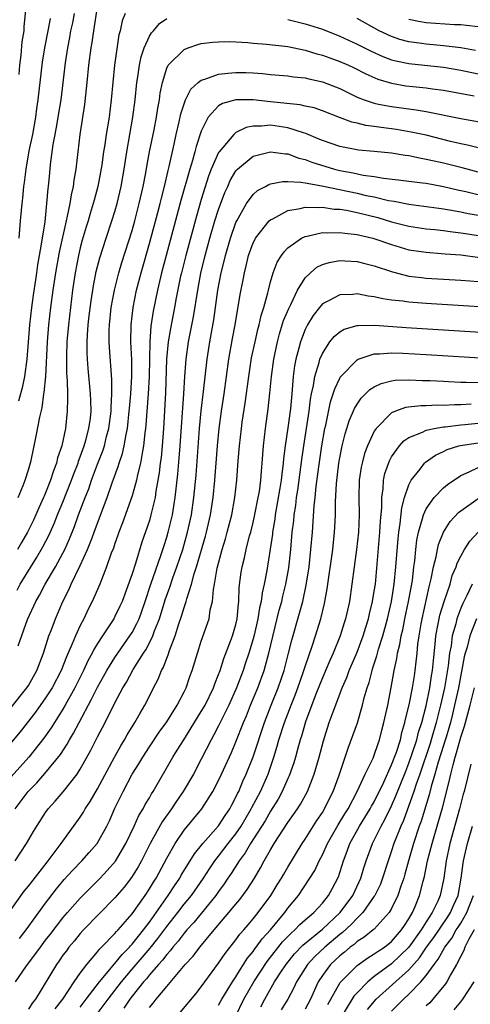
# Model space of a CAD drawing. Units: inches. Extents: x 2652000 to 2655000, y 1560000 to 1561272.
# Drawn here: x 2652892 to 2652944, y 1560844 to 1560958 of the extents above; entities that cross this region are included whole.
import ezdxf

# ---------------------------------------------------------------- set-up
doc = ezdxf.new("R2010")
doc.units = ezdxf.units.IN
doc.header["$MEASUREMENT"] = 0
doc.layers.add('LD26521560_2ft', color=134, linetype='Continuous')

msp = doc.modelspace()

# ---------------------------------------------------------------- linework, layer by layer
at = {"layer": 'LD26521560_2ft'}
for points, elevation in [([(2652891.94, 1560951.94), (2652892.02, 1560953), (2652892.16, 1560954.16), (2652892.28, 1560955.72), (2652892.5, 1560957), (2652892.5, 1560957.5), (2652892.69, 1560959), (2652892.62, 1560960.62), (2652892.58, 1560961), (2652892.34, 1560962.34), (2652892.25, 1560963), (2652892.17, 1560963.83), (2652892, 1560965), (2652891.92, 1560967)], 8378), ([(2652891.84, 1560903), (2652892.42, 1560904.42), (2652892.63, 1560905), (2652893, 1560906.21), (2652893.31, 1560907.31), (2652893.91, 1560910.09), (2652894.31, 1560912.31), (2652894.6, 1560913.4), (2652894.81, 1560915), (2652894.84, 1560915.16), (2652895.01, 1560916.99), (2652895.22, 1560921), (2652895.38, 1560923), (2652895.61, 1560925), (2652895.88, 1560927), (2652896.18, 1560929), (2652896.61, 1560931.39), (2652897.4, 1560935), (2652897.54, 1560935.54), (2652897.83, 1560937), (2652897.98, 1560938.02), (2652898.22, 1560939), (2652898.3, 1560939.7), (2652898.54, 1560941), (2652899, 1560945), (2652899.53, 1560948.47), (2652899.74, 1560950.26), (2652899.8, 1560951), (2652900.01, 1560953), (2652900.27, 1560955), (2652900.38, 1560955.62), (2652900.57, 1560957), (2652901, 1560959.77)], 8372), ([(2652891.69, 1560892.31), (2652892.06, 1560893), (2652893.96, 1560896.04), (2652894.69, 1560897.31), (2652895.37, 1560898.63), (2652896, 1560900), (2652896.39, 1560901), (2652897, 1560902.48), (2652898, 1560905), (2652898.26, 1560905.74), (2652898.75, 1560907), (2652898.8, 1560907.2), (2652899, 1560907.71), (2652899.46, 1560909), (2652899.65, 1560909.65), (2652900.01, 1560911), (2652900.17, 1560912.17), (2652900.25, 1560913), (2652900.23, 1560914.23), (2652900.2, 1560915), (2652899.92, 1560917.92), (2652899.84, 1560919), (2652899.8, 1560919.8), (2652899.81, 1560921), (2652899.84, 1560921.84), (2652899.93, 1560923), (2652900.04, 1560924.04), (2652900.26, 1560925.75), (2652900.52, 1560927.48), (2652900.85, 1560929.15), (2652901.26, 1560930.74), (2652901.99, 1560933), (2652902.65, 1560935), (2652903, 1560936.1), (2652903.26, 1560937), (2652903.73, 1560939), (2652904.07, 1560941), (2652904.38, 1560943), (2652905.09, 1560947), (2652905.36, 1560949), (2652905.56, 1560951), (2652905.67, 1560951.67), (2652905.86, 1560953), (2652906.04, 1560953.96), (2652906.39, 1560955), (2652907, 1560956.36), (2652907.23, 1560956.77), (2652907.47, 1560957), (2652908.17, 1560957.83), (2652909, 1560958.42)], 8368), ([(2652904.2, 1560959), (2652903.86, 1560958.14), (2652903.61, 1560957), (2652903.48, 1560956.52), (2652902.97, 1560953), (2652902.75, 1560951), (2652902.58, 1560949), (2652902.33, 1560947), (2652901.99, 1560945), (2652901.83, 1560943.83), (2652901.69, 1560943), (2652901.5, 1560941.5), (2652901.36, 1560940.64), (2652901.05, 1560939), (2652900.61, 1560937.39), (2652900.51, 1560937), (2652900.15, 1560935.85), (2652899.91, 1560935), (2652899.69, 1560934.31), (2652899.24, 1560932.76), (2652899, 1560931.87), (2652898.79, 1560931), (2652898.41, 1560929), (2652898.11, 1560927), (2652897.86, 1560925), (2652897.63, 1560923), (2652897.46, 1560921), (2652897.41, 1560919.41), (2652897.41, 1560917.41), (2652897.48, 1560916.52), (2652897.51, 1560915), (2652897.53, 1560914.47), (2652897.5, 1560913), (2652897.3, 1560911), (2652896.88, 1560909), (2652896.39, 1560907.61), (2652896.26, 1560907), (2652895.89, 1560906.11), (2652895.56, 1560905), (2652895, 1560903.57), (2652894.82, 1560903.18), (2652894.76, 1560903), (2652894.2, 1560901.8), (2652893.87, 1560901), (2652893.59, 1560900.41), (2652892.89, 1560899), (2652892.19, 1560897.81), (2652891.75, 1560897)], 8370), ([(2652898.3, 1560959), (2652898.1, 1560957.9), (2652897.89, 1560957), (2652897.77, 1560956.23), (2652897.51, 1560955), (2652897.27, 1560953.27), (2652896.74, 1560949), (2652896.42, 1560947), (2652896.28, 1560946.28), (2652896.07, 1560945), (2652895.85, 1560943.85), (2652895.54, 1560941.54), (2652895.43, 1560940.57), (2652895.28, 1560939), (2652895.24, 1560938.76), (2652895.1, 1560937), (2652894.89, 1560934.89), (2652894.61, 1560933), (2652894.35, 1560931.65), (2652894.27, 1560931), (2652894.07, 1560929.93), (2652893.95, 1560929), (2652893.81, 1560928.19), (2652893.57, 1560926.43), (2652893.37, 1560925), (2652893.14, 1560923), (2652892.97, 1560920.97), (2652892.82, 1560919), (2652892.57, 1560917), (2652892.3, 1560915.7), (2652892.09, 1560915), (2652891.86, 1560914.14)], 8374), ([(2652891.94, 1560933), (2652892.11, 1560935), (2652892.19, 1560936.19), (2652892.27, 1560937), (2652892.37, 1560937.63), (2652892.47, 1560939), (2652892.56, 1560939.44), (2652892.74, 1560941), (2652893.11, 1560943.11), (2652893.5, 1560945), (2652893.86, 1560947), (2652893.99, 1560948.01), (2652894.15, 1560949), (2652894.65, 1560953.35), (2652894.9, 1560955), (2652895.31, 1560957), (2652895.58, 1560958.42)], 8376), ([(2652944.71, 1560954.71), (2652943, 1560955.01), (2652941, 1560955.26), (2652939, 1560955.43), (2652938.49, 1560955.51), (2652937, 1560955.7), (2652935.97, 1560955.97), (2652935, 1560956.31), (2652933.56, 1560957), (2652931, 1560958.41)], 8370), ([(2652923, 1560958.29), (2652925, 1560957.81), (2652927, 1560957.16), (2652929, 1560956.37), (2652931, 1560955.46), (2652932.63, 1560954.63), (2652934, 1560954), (2652935, 1560953.64), (2652935.5, 1560953.5), (2652937, 1560953.2), (2652941, 1560952.79), (2652943, 1560952.44), (2652945, 1560952.01)], 8368), ([(2652937, 1560958.35), (2652938.11, 1560958.11), (2652939, 1560957.96), (2652942.27, 1560957.73), (2652943, 1560957.71), (2652943.65, 1560957.65), (2652945, 1560957.49)], 8372), ([(2652891.84, 1560885.84), (2652892.92, 1560888.92), (2652893.85, 1560891), (2652894.28, 1560891.73), (2652894.94, 1560893), (2652896.13, 1560895), (2652897, 1560896.57), (2652897.22, 1560897), (2652897.77, 1560898.23), (2652898.34, 1560899.66), (2652898.81, 1560901), (2652899.57, 1560903), (2652899.98, 1560904.02), (2652900.32, 1560905), (2652901, 1560906.86), (2652901.6, 1560908.4), (2652901.79, 1560909), (2652902.05, 1560910.05), (2652902.32, 1560911), (2652902.57, 1560913), (2652902.57, 1560913.43), (2652902.67, 1560915), (2652902.67, 1560916.67), (2652902.38, 1560920.38), (2652902.35, 1560921), (2652902.36, 1560922.36), (2652902.38, 1560923), (2652902.59, 1560925), (2652902.95, 1560927), (2652903.46, 1560929), (2652903.82, 1560930.18), (2652905, 1560933.91), (2652905.31, 1560935), (2652905.83, 1560937), (2652906.28, 1560939), (2652906.57, 1560940.57), (2652906.69, 1560941.31), (2652907.02, 1560943), (2652907.55, 1560945.55), (2652907.82, 1560947), (2652907.97, 1560948.03), (2652908.15, 1560949), (2652908.24, 1560949.76), (2652908.5, 1560951), (2652909, 1560952.65), (2652909.17, 1560953), (2652911, 1560954.82), (2652911.47, 1560955), (2652912.6, 1560955.4), (2652913, 1560955.5), (2652914.32, 1560955.68), (2652915, 1560955.73), (2652916.25, 1560955.75), (2652917, 1560955.7), (2652918.36, 1560955.64), (2652919, 1560955.57), (2652920.54, 1560955.46), (2652923, 1560955.17), (2652925, 1560954.75), (2652926.34, 1560954.34), (2652927, 1560954.17), (2652927.85, 1560953.85), (2652929, 1560953.45), (2652930.03, 1560953), (2652930.69, 1560952.69), (2652932.01, 1560952.01), (2652933.4, 1560951.4), (2652935, 1560950.92), (2652936.64, 1560950.64), (2652937.46, 1560950.54), (2652939, 1560950.38), (2652939.73, 1560950.27), (2652941, 1560950.12), (2652944.54, 1560949.46)], 8366), ([(2652891, 1560878.71), (2652892.82, 1560881), (2652893, 1560881.28), (2652893.97, 1560883), (2652894.74, 1560885), (2652895.38, 1560887), (2652895.63, 1560887.63), (2652896.13, 1560889), (2652897, 1560891), (2652897.68, 1560892.32), (2652897.97, 1560893), (2652899, 1560895.15), (2652899.85, 1560897), (2652900.36, 1560898.36), (2652900.62, 1560899), (2652901, 1560900.06), (2652902.11, 1560903), (2652902.71, 1560904.71), (2652903.4, 1560906.6), (2652903.51, 1560907), (2652903.89, 1560908.11), (2652904.09, 1560909), (2652904.3, 1560910.3), (2652904.46, 1560911), (2652904.67, 1560913), (2652904.69, 1560913.31), (2652904.86, 1560915), (2652904.98, 1560917), (2652904.95, 1560918.95), (2652904.86, 1560921), (2652904.89, 1560923), (2652905.11, 1560925), (2652905.51, 1560927), (2652906.04, 1560929), (2652907, 1560932.37), (2652907.98, 1560935.98), (2652908.24, 1560937), (2652908.38, 1560937.62), (2652908.74, 1560939), (2652909.16, 1560940.84), (2652909.28, 1560941.28), (2652909.87, 1560943.87), (2652910.11, 1560945), (2652910.45, 1560946.45), (2652910.63, 1560947.37), (2652911, 1560948.55), (2652911.17, 1560949), (2652911.77, 1560950.23), (2652912.63, 1560951), (2652913, 1560951.29), (2652913.39, 1560951.39), (2652915, 1560951.99), (2652916.07, 1560952.07), (2652917, 1560952.18), (2652918.16, 1560952.16), (2652919, 1560952.12), (2652920.06, 1560952.06), (2652921, 1560951.95), (2652923, 1560951.77), (2652923.66, 1560951.66), (2652925, 1560951.53), (2652925.42, 1560951.42), (2652927, 1560951.1), (2652929, 1560950.32), (2652931, 1560949.33), (2652931.82, 1560949), (2652933, 1560948.6), (2652933.48, 1560948.52), (2652935, 1560948.22), (2652937.85, 1560947.85), (2652939, 1560947.65), (2652943, 1560946.83), (2652946.26, 1560946.26)], 8364), ([(2652945, 1560943.47), (2652943.78, 1560943.78), (2652943, 1560943.92), (2652941.8, 1560944.2), (2652939, 1560944.9), (2652937.28, 1560945.28), (2652935.58, 1560945.58), (2652933.8, 1560945.8), (2652933, 1560945.92), (2652932.03, 1560946.03), (2652931, 1560946.29), (2652930.41, 1560946.41), (2652928.96, 1560946.96), (2652927, 1560947.75), (2652926.06, 1560948.06), (2652925, 1560948.29), (2652924.42, 1560948.43), (2652921, 1560948.79), (2652919.01, 1560948.99), (2652917, 1560948.99), (2652915.43, 1560948.57), (2652915, 1560948.3), (2652913.81, 1560947), (2652913, 1560945.39), (2652912.39, 1560943.61), (2652912.25, 1560943), (2652911.99, 1560941.99), (2652911.68, 1560941), (2652910.65, 1560937.35), (2652908.94, 1560931), (2652908.41, 1560929), (2652907.94, 1560927), (2652907.44, 1560924.56), (2652907.18, 1560922.82), (2652907.04, 1560921), (2652906.99, 1560919), (2652906.97, 1560917), (2652906.86, 1560915), (2652906.6, 1560911.4), (2652906.56, 1560911), (2652906.48, 1560910.48), (2652906.33, 1560909), (2652906.15, 1560908.15), (2652905.97, 1560907), (2652905.63, 1560905.63), (2652905.51, 1560905), (2652905, 1560903.2), (2652903.9, 1560900.1), (2652903.46, 1560899), (2652903.35, 1560898.65), (2652903, 1560897.7), (2652902.83, 1560897.17), (2652902.59, 1560896.59), (2652902.03, 1560895), (2652901.25, 1560893), (2652900.58, 1560891.42), (2652900.38, 1560891), (2652899.91, 1560890.09), (2652899.4, 1560889), (2652899, 1560888.22), (2652898.44, 1560887), (2652898.08, 1560886.08), (2652897.4, 1560884.6), (2652896.78, 1560883), (2652895.74, 1560881), (2652895, 1560879.83), (2652893.82, 1560878.18), (2652892.07, 1560875.93), (2652889, 1560872.33)], 8362), ([(2652947, 1560940.1), (2652943.14, 1560941.14), (2652941, 1560941.68), (2652939.91, 1560941.91), (2652939, 1560942.12), (2652938.24, 1560942.24), (2652937, 1560942.51), (2652936.56, 1560942.56), (2652935, 1560942.84), (2652933, 1560943.04), (2652931.19, 1560943.19), (2652929, 1560943.6), (2652927, 1560944.29), (2652926.51, 1560944.51), (2652925.1, 1560945.1), (2652924.83, 1560945.17), (2652923, 1560945.77), (2652921, 1560946.06), (2652919.95, 1560945.95), (2652919, 1560945.96), (2652918.18, 1560945.82), (2652917, 1560945.22), (2652916.74, 1560945), (2652915.05, 1560943), (2652915, 1560942.92), (2652914.15, 1560941), (2652913.83, 1560940.17), (2652913, 1560937.47), (2652912.45, 1560935.55), (2652911.2, 1560931), (2652910.7, 1560929), (2652910.61, 1560928.61), (2652910.11, 1560926.11), (2652909.91, 1560925), (2652909.43, 1560922.57), (2652909.18, 1560921), (2652908.99, 1560919), (2652908.87, 1560915.13), (2652908.63, 1560911), (2652908.48, 1560909), (2652908.35, 1560907.65), (2652908.26, 1560907), (2652908.13, 1560905.87), (2652907.75, 1560903.75), (2652907.65, 1560903), (2652907.18, 1560901), (2652907, 1560900.36), (2652906.14, 1560897.86), (2652905.39, 1560895.39), (2652905, 1560894.19), (2652903.83, 1560891), (2652903.57, 1560890.43), (2652903, 1560889.25), (2652902.87, 1560889), (2652901.56, 1560887), (2652901, 1560886.11), (2652900.58, 1560885.42), (2652900.39, 1560885), (2652899.89, 1560884.11), (2652899.38, 1560883), (2652898.38, 1560881), (2652897.27, 1560879), (2652897, 1560878.53), (2652896.01, 1560877), (2652895.63, 1560876.37), (2652894.81, 1560875.19), (2652893.04, 1560873), (2652891, 1560870.72)], 8360), ([(2652891.49, 1560867), (2652892.99, 1560869), (2652893.98, 1560870.02), (2652894.92, 1560871.08), (2652896.71, 1560873.29), (2652897.5, 1560874.5), (2652897.75, 1560875), (2652898.23, 1560875.77), (2652898.87, 1560877), (2652900.32, 1560879.68), (2652901, 1560881.08), (2652901.69, 1560882.3), (2652902.07, 1560883), (2652903, 1560884.5), (2652903.33, 1560885), (2652904.75, 1560887), (2652905, 1560887.4), (2652905.56, 1560888.44), (2652905.8, 1560889), (2652906.12, 1560889.88), (2652906.51, 1560891), (2652907.16, 1560893), (2652908.32, 1560896.32), (2652908.65, 1560897.35), (2652909, 1560898.41), (2652909.17, 1560899), (2652909.66, 1560901), (2652909.99, 1560903), (2652910.28, 1560905.71), (2652910.45, 1560907.55), (2652910.55, 1560909), (2652910.96, 1560915), (2652911.08, 1560917), (2652911.24, 1560919), (2652911.53, 1560921), (2652912.09, 1560923.91), (2652912.58, 1560927), (2652912.95, 1560928.95), (2652913.45, 1560931), (2652914, 1560933), (2652914.58, 1560935), (2652915, 1560936.34), (2652915.71, 1560938.29), (2652916.05, 1560939), (2652916.34, 1560939.66), (2652917, 1560940.8), (2652917.18, 1560941), (2652919, 1560942.48), (2652921, 1560943), (2652922.75, 1560942.75), (2652923, 1560942.74), (2652924.26, 1560942.26), (2652925, 1560942.1), (2652925.79, 1560941.79), (2652928.39, 1560941), (2652929, 1560940.84), (2652930.55, 1560940.55), (2652931.7, 1560940.3), (2652933, 1560940.14), (2652934.05, 1560939.95), (2652935.77, 1560939.77), (2652938.58, 1560939.42), (2652939, 1560939.36), (2652941, 1560939), (2652942.61, 1560938.61), (2652943.6, 1560938.4), (2652949.07, 1560937.07)], 8358), ([(2652891.46, 1560861), (2652892.79, 1560863), (2652893.6, 1560864.4), (2652893.97, 1560865), (2652895, 1560866.59), (2652895.3, 1560867), (2652896.12, 1560867.88), (2652897.04, 1560868.96), (2652898.63, 1560871), (2652899, 1560871.58), (2652900.22, 1560873.78), (2652901, 1560875.34), (2652901.88, 1560877), (2652903, 1560879.27), (2652903.92, 1560881), (2652904.34, 1560881.66), (2652905.12, 1560883.12), (2652906.3, 1560885), (2652906.59, 1560885.41), (2652907, 1560886.2), (2652907.4, 1560887), (2652907.6, 1560887.6), (2652908.16, 1560889), (2652908.83, 1560891.17), (2652909.35, 1560892.65), (2652909.71, 1560893.71), (2652910.18, 1560895), (2652910.85, 1560897), (2652911.41, 1560899), (2652911.85, 1560901), (2652912.14, 1560903), (2652912.39, 1560905.61), (2652912.79, 1560911), (2652912.98, 1560913.02), (2652913.26, 1560915.26), (2652913.67, 1560919), (2652913.99, 1560921), (2652914.44, 1560923.56), (2652914.91, 1560927), (2652915.29, 1560929), (2652915.64, 1560930.36), (2652915.78, 1560931), (2652916.36, 1560933), (2652917, 1560934.8), (2652917.09, 1560935), (2652918.24, 1560937), (2652919, 1560938.05), (2652919.5, 1560938.5), (2652920.43, 1560939), (2652920.79, 1560939.21), (2652921, 1560939.29), (2652922.43, 1560939.57), (2652923, 1560939.56), (2652924.5, 1560939.5), (2652925, 1560939.4), (2652926.93, 1560939.07), (2652931, 1560938.2), (2652932.05, 1560937.95), (2652933, 1560937.77), (2652934.63, 1560937.37), (2652935.28, 1560937.28), (2652937, 1560936.93), (2652938.72, 1560936.72), (2652940.46, 1560936.46), (2652941, 1560936.4), (2652941.71, 1560936.29), (2652943, 1560936.05), (2652943.86, 1560935.86), (2652945, 1560935.65)], 8356), ([(2652891, 1560855.38), (2652892.51, 1560857.49), (2652893, 1560858.07), (2652895.16, 1560860.84), (2652895.29, 1560861), (2652896.81, 1560863), (2652899, 1560866.04), (2652899.38, 1560866.62), (2652899.58, 1560867), (2652900.15, 1560867.85), (2652901, 1560869.32), (2652902.96, 1560873), (2652903.69, 1560874.31), (2652904.12, 1560875), (2652904.42, 1560875.58), (2652905.33, 1560877), (2652905.92, 1560878.08), (2652906.48, 1560879), (2652906.67, 1560879.33), (2652907.47, 1560881), (2652908.01, 1560881.99), (2652908.39, 1560883), (2652908.62, 1560883.38), (2652909, 1560884.42), (2652909.18, 1560884.82), (2652909.32, 1560885.32), (2652909.98, 1560887), (2652910.41, 1560888.41), (2652910.72, 1560889.28), (2652911, 1560890.28), (2652911.24, 1560891), (2652911.31, 1560891.31), (2652911.87, 1560893), (2652912.18, 1560894.18), (2652912.45, 1560895), (2652913.47, 1560898.53), (2652913.6, 1560899), (2652914.05, 1560901), (2652914.36, 1560903), (2652914.55, 1560905), (2652914.86, 1560909), (2652915.07, 1560911), (2652915.35, 1560913), (2652915.66, 1560915), (2652916.19, 1560919), (2652916.61, 1560921.39), (2652916.92, 1560923), (2652917.51, 1560926.49), (2652917.83, 1560928.17), (2652917.98, 1560929), (2652918.19, 1560929.81), (2652918.46, 1560931), (2652919, 1560932.46), (2652919.17, 1560932.83), (2652919.27, 1560933), (2652920.86, 1560935), (2652921, 1560935.14), (2652921.25, 1560935.25), (2652923, 1560936.19), (2652924.42, 1560936.42), (2652925, 1560936.59), (2652926.54, 1560936.54), (2652927, 1560936.58), (2652928.37, 1560936.37), (2652929, 1560936.35), (2652929.77, 1560936.23), (2652931, 1560935.98), (2652933.39, 1560935.39), (2652935, 1560934.91), (2652937, 1560934.39), (2652939, 1560934.1), (2652939.99, 1560933.99), (2652941, 1560933.9), (2652941.78, 1560933.78), (2652943, 1560933.64), (2652943.54, 1560933.54), (2652945, 1560933.31)], 8354), ([(2652891.99, 1560852.01), (2652892.75, 1560853), (2652895, 1560856.11), (2652896.25, 1560857.75), (2652897.16, 1560858.84), (2652898.11, 1560859.89), (2652899.19, 1560861), (2652900.05, 1560861.95), (2652900.94, 1560863), (2652902.06, 1560865), (2652902.37, 1560865.63), (2652903, 1560867.08), (2652903.95, 1560869), (2652905.01, 1560871), (2652905.78, 1560872.22), (2652906.22, 1560873), (2652907, 1560874.19), (2652908.14, 1560875.86), (2652909, 1560877.05), (2652910.21, 1560879), (2652911, 1560880.54), (2652911.23, 1560881), (2652911.68, 1560882.32), (2652911.94, 1560883), (2652912.54, 1560885), (2652913, 1560886.41), (2652913.89, 1560889), (2652914.04, 1560890.04), (2652914.28, 1560891), (2652914.39, 1560892.39), (2652914.53, 1560893), (2652914.83, 1560894.83), (2652915.4, 1560897), (2652915.78, 1560898.22), (2652916, 1560899), (2652916.52, 1560901), (2652916.88, 1560903), (2652917.09, 1560905), (2652917.26, 1560907.26), (2652917.41, 1560909), (2652917.64, 1560911), (2652917.74, 1560911.74), (2652918.08, 1560913.92), (2652918.48, 1560917), (2652918.82, 1560919.18), (2652919.21, 1560921), (2652919.54, 1560922.46), (2652919.69, 1560923), (2652919.92, 1560924.08), (2652920.23, 1560925), (2652920.7, 1560926.7), (2652920.76, 1560927), (2652921, 1560927.94), (2652921.32, 1560929), (2652921.77, 1560930.23), (2652922.26, 1560931), (2652922.56, 1560931.44), (2652923, 1560931.88), (2652924.59, 1560933), (2652925, 1560933.19), (2652925.22, 1560933.22), (2652927, 1560933.65), (2652927.62, 1560933.62), (2652929, 1560933.68), (2652929.58, 1560933.58), (2652931, 1560933.43), (2652931.34, 1560933.34), (2652932.83, 1560933), (2652933.07, 1560932.93), (2652935, 1560932.26), (2652937, 1560931.67), (2652939, 1560931.37), (2652940.75, 1560931.25), (2652941.21, 1560931.21), (2652943, 1560931.07), (2652945.22, 1560930.78)], 8352), ([(2652891.53, 1560847), (2652892.72, 1560848.72), (2652894.39, 1560851), (2652895, 1560851.8), (2652895.53, 1560852.47), (2652897, 1560854.39), (2652897.53, 1560855), (2652899, 1560856.68), (2652900.15, 1560857.85), (2652901, 1560858.68), (2652901.31, 1560859), (2652902.13, 1560859.87), (2652903.06, 1560860.94), (2652904.27, 1560863), (2652905.24, 1560865), (2652905.77, 1560866.23), (2652906.26, 1560867), (2652906.51, 1560867.49), (2652907, 1560868.29), (2652907.25, 1560868.75), (2652907.43, 1560869), (2652909.71, 1560873), (2652910.22, 1560873.78), (2652910.96, 1560875), (2652913, 1560878.26), (2652913.43, 1560879), (2652914.4, 1560881), (2652914.55, 1560881.45), (2652915, 1560882.53), (2652915.17, 1560883), (2652915.6, 1560884.4), (2652916.38, 1560886.38), (2652916.6, 1560887), (2652917, 1560888.33), (2652917.16, 1560889), (2652917.3, 1560890.7), (2652917.35, 1560891), (2652917.39, 1560892.61), (2652917.61, 1560894.39), (2652917.72, 1560895), (2652917.98, 1560896.02), (2652918.18, 1560897), (2652918.58, 1560898.58), (2652918.71, 1560899), (2652919, 1560900.14), (2652919.16, 1560900.84), (2652919.59, 1560903), (2652919.71, 1560903.71), (2652919.87, 1560905), (2652919.94, 1560906.06), (2652920.05, 1560907), (2652920.19, 1560909), (2652920.42, 1560911), (2652920.73, 1560913.27), (2652920.92, 1560915.08), (2652921.1, 1560917), (2652921.37, 1560919), (2652921.79, 1560921), (2652922.05, 1560921.95), (2652922.52, 1560923.48), (2652923.11, 1560924.89), (2652923.35, 1560925.35), (2652924.13, 1560927), (2652925, 1560928.4), (2652925.63, 1560929), (2652926.36, 1560929.64), (2652927, 1560929.95), (2652927.8, 1560930.2), (2652929, 1560930.42), (2652929.6, 1560930.4), (2652931, 1560930.3), (2652931.92, 1560930.08), (2652933, 1560929.8), (2652935.1, 1560929.1), (2652937, 1560928.63), (2652938.44, 1560928.44), (2652939, 1560928.39), (2652943, 1560928.16), (2652944.06, 1560928.06), (2652945, 1560928)], 8350), ([(2652947, 1560924.95), (2652939, 1560925.44), (2652937, 1560925.59), (2652936.29, 1560925.71), (2652935, 1560925.85), (2652933.99, 1560925.99), (2652933, 1560926.23), (2652932.3, 1560926.3), (2652931, 1560926.56), (2652930.5, 1560926.5), (2652929, 1560926.47), (2652927.8, 1560925.8), (2652927, 1560925.41), (2652926.65, 1560925), (2652925.92, 1560924.08), (2652925.28, 1560923), (2652925, 1560922.45), (2652924.45, 1560921), (2652924.28, 1560920.28), (2652923.93, 1560919), (2652923.77, 1560918.23), (2652923.62, 1560917), (2652923.51, 1560915.51), (2652923.45, 1560915), (2652923.3, 1560913.3), (2652923, 1560911.08), (2652922.69, 1560909), (2652922.51, 1560907.49), (2652922.47, 1560907), (2652922.29, 1560905.71), (2652922.23, 1560905), (2652922.09, 1560904.09), (2652921.55, 1560901), (2652921.5, 1560900.5), (2652921.23, 1560899), (2652921.22, 1560898.78), (2652920.97, 1560897.03), (2652920.58, 1560894.58), (2652920.26, 1560893), (2652920.02, 1560891.98), (2652919.91, 1560891), (2652919.73, 1560890.27), (2652919.55, 1560889), (2652919.11, 1560887.11), (2652919, 1560886.68), (2652918.49, 1560885), (2652918.12, 1560883.88), (2652917.83, 1560883), (2652917.08, 1560881), (2652916.19, 1560879), (2652915, 1560876.6), (2652914.46, 1560875.55), (2652914.13, 1560875), (2652913, 1560872.75), (2652912.08, 1560871), (2652910.91, 1560869), (2652910.12, 1560867.88), (2652909.54, 1560867), (2652908.48, 1560865.52), (2652907.07, 1560863), (2652906.07, 1560861), (2652905.7, 1560860.3), (2652904.93, 1560859.07), (2652904.07, 1560857.94), (2652903, 1560856.7), (2652899.38, 1560853), (2652899, 1560852.58), (2652898.3, 1560851.7), (2652897.7, 1560851), (2652897.4, 1560850.6), (2652897, 1560850.07), (2652896.57, 1560849.43), (2652896.25, 1560849), (2652893.82, 1560845), (2652893.45, 1560844.55), (2652893, 1560843.84)], 8348), ([(2652896.11, 1560843.89), (2652896.97, 1560845), (2652898.28, 1560847), (2652899, 1560848.02), (2652899.75, 1560849), (2652901, 1560850.47), (2652901.23, 1560850.77), (2652901.47, 1560851), (2652903, 1560852.59), (2652903.18, 1560852.82), (2652903.37, 1560853), (2652905, 1560854.88), (2652906.5, 1560857), (2652907, 1560857.75), (2652907.46, 1560858.54), (2652907.77, 1560859), (2652909, 1560861.29), (2652909.97, 1560863), (2652911, 1560864.53), (2652913.05, 1560867), (2652914.33, 1560869), (2652915, 1560870.29), (2652915.33, 1560871), (2652916.47, 1560873.53), (2652917, 1560874.75), (2652917.89, 1560877), (2652918.22, 1560877.78), (2652918.7, 1560879), (2652919.52, 1560881), (2652920.25, 1560883), (2652920.42, 1560883.58), (2652920.8, 1560885), (2652922.01, 1560889.99), (2652922.29, 1560891), (2652922.41, 1560891.59), (2652922.77, 1560893), (2652923.12, 1560894.88), (2652923.36, 1560897), (2652923.52, 1560899), (2652923.68, 1560900.32), (2652923.73, 1560901), (2652923.91, 1560902.09), (2652924.01, 1560903), (2652924.15, 1560903.85), (2652924.61, 1560907.39), (2652924.84, 1560909), (2652925.45, 1560913), (2652925.62, 1560914.38), (2652925.74, 1560915), (2652925.96, 1560915.96), (2652926.11, 1560917), (2652926.63, 1560918.63), (2652926.72, 1560919), (2652927, 1560919.67), (2652927.87, 1560921), (2652928.36, 1560921.64), (2652929, 1560922.17), (2652929.52, 1560922.48), (2652931, 1560922.89), (2652931.09, 1560922.91), (2652933.07, 1560922.93), (2652936.67, 1560922.67), (2652949, 1560921.9)], 8346), ([(2652899, 1560844.07), (2652899.7, 1560845), (2652901.24, 1560847), (2652902.43, 1560848.43), (2652902.94, 1560849.06), (2652903, 1560849.12), (2652903.83, 1560850.17), (2652904.68, 1560851), (2652904.82, 1560851.18), (2652905, 1560851.35), (2652906.33, 1560853), (2652907, 1560853.9), (2652909.18, 1560857), (2652909.89, 1560858.11), (2652910.5, 1560859), (2652910.68, 1560859.32), (2652911.72, 1560861), (2652912.2, 1560861.8), (2652913.16, 1560863), (2652915, 1560865.05), (2652915.76, 1560866.24), (2652916.28, 1560867), (2652916.52, 1560867.48), (2652917, 1560868.34), (2652917.2, 1560868.8), (2652917.32, 1560869), (2652917.81, 1560870.19), (2652918.2, 1560871), (2652919, 1560873.01), (2652920.3, 1560877), (2652921.06, 1560879), (2652921.87, 1560881), (2652922.56, 1560883), (2652923.09, 1560885), (2652923.47, 1560886.53), (2652924.36, 1560889.64), (2652924.72, 1560891), (2652925.13, 1560892.87), (2652925.46, 1560895), (2652925.68, 1560897), (2652925.85, 1560899), (2652926.06, 1560902.06), (2652926.17, 1560903), (2652926.28, 1560904.28), (2652926.57, 1560906.57), (2652926.92, 1560909), (2652927.29, 1560911), (2652927.38, 1560911.38), (2652927.93, 1560914.07), (2652928.25, 1560915), (2652928.42, 1560915.58), (2652929, 1560916.82), (2652929.06, 1560916.94), (2652929.12, 1560917), (2652931, 1560918.95), (2652931.12, 1560919), (2652933, 1560919.61), (2652933.61, 1560919.61), (2652935, 1560919.75), (2652936.28, 1560919.72), (2652939, 1560919.57), (2652949, 1560918.94)], 8344), ([(2652900.74, 1560843), (2652902.23, 1560845), (2652903.78, 1560847), (2652905, 1560848.47), (2652905.25, 1560848.75), (2652905.45, 1560849), (2652907.1, 1560850.9), (2652907.99, 1560852.01), (2652909, 1560853.4), (2652910.27, 1560855), (2652911, 1560855.97), (2652911.85, 1560857), (2652913.24, 1560859), (2652913.94, 1560860.06), (2652914.57, 1560861), (2652915, 1560861.54), (2652916.11, 1560863), (2652917, 1560864.12), (2652917.6, 1560865), (2652918.77, 1560867), (2652918.84, 1560867.16), (2652919.83, 1560869), (2652920.71, 1560871), (2652921.38, 1560873), (2652921.76, 1560874.24), (2652921.97, 1560875), (2652922.6, 1560877), (2652923.37, 1560879), (2652923.84, 1560880.16), (2652924.16, 1560881), (2652924.79, 1560882.79), (2652925, 1560883.45), (2652925.83, 1560885.83), (2652926.21, 1560887), (2652926.82, 1560889), (2652927.24, 1560890.76), (2652927.56, 1560892.44), (2652928.19, 1560897), (2652928.4, 1560899), (2652928.44, 1560899.56), (2652928.51, 1560901), (2652928.53, 1560902.53), (2652928.63, 1560904.63), (2652928.89, 1560907), (2652929, 1560907.61), (2652929.29, 1560909), (2652929.63, 1560910.37), (2652929.84, 1560911), (2652930.11, 1560911.89), (2652930.7, 1560913.3), (2652931, 1560913.79), (2652931.48, 1560914.52), (2652931.99, 1560915), (2652932.49, 1560915.51), (2652933, 1560915.82), (2652933.79, 1560916.21), (2652935, 1560916.51), (2652935.43, 1560916.57), (2652937, 1560916.63), (2652938.56, 1560916.56), (2652939.46, 1560916.54), (2652941, 1560916.45), (2652941.56, 1560916.44), (2652943, 1560916.36), (2652943.64, 1560916.36), (2652945, 1560916.3)], 8342), ([(2652944.2, 1560913.8), (2652943, 1560913.72), (2652942.26, 1560913.74), (2652941, 1560913.67), (2652940.31, 1560913.69), (2652939, 1560913.62), (2652938.38, 1560913.62), (2652936.59, 1560913.41), (2652935.45, 1560913), (2652935, 1560912.81), (2652933.2, 1560911), (2652933, 1560910.69), (2652932.21, 1560909), (2652931.88, 1560908.12), (2652931.58, 1560907), (2652931.48, 1560906.52), (2652931.26, 1560905), (2652931.2, 1560903), (2652931.24, 1560901), (2652931.17, 1560899), (2652930.95, 1560897), (2652930.42, 1560893), (2652930.12, 1560891), (2652929.68, 1560889), (2652929.5, 1560888.5), (2652929.06, 1560887), (2652928.24, 1560885), (2652927.85, 1560884.15), (2652927, 1560882.14), (2652926.25, 1560880.25), (2652925.05, 1560877.05), (2652924.57, 1560875.43), (2652924.42, 1560875), (2652924.13, 1560873.87), (2652923.87, 1560873), (2652923.68, 1560872.32), (2652923.16, 1560870.84), (2652923, 1560870.51), (2652922.35, 1560869), (2652921.88, 1560868.12), (2652921, 1560866.74), (2652920.37, 1560865.63), (2652918.68, 1560863), (2652918.08, 1560861.92), (2652917.37, 1560861), (2652916.46, 1560859.54), (2652916.08, 1560859), (2652915.66, 1560858.34), (2652915, 1560857.46), (2652914.69, 1560857), (2652912.13, 1560853.87), (2652911.31, 1560853), (2652911, 1560852.64), (2652910.31, 1560851.69), (2652909.7, 1560851), (2652909.41, 1560850.59), (2652909, 1560850.17), (2652908.51, 1560849.49), (2652908.03, 1560849), (2652907, 1560847.81), (2652906.65, 1560847.35), (2652906.33, 1560847), (2652905, 1560845.34), (2652904.74, 1560845), (2652904.04, 1560843.96)], 8340), ([(2652907, 1560844.05), (2652907.45, 1560844.55), (2652907.79, 1560845), (2652909, 1560846.47), (2652911.14, 1560849), (2652912.04, 1560849.96), (2652912.81, 1560851), (2652914.48, 1560853), (2652916.2, 1560855), (2652917, 1560856), (2652917.46, 1560856.54), (2652918.31, 1560857.69), (2652919.14, 1560859), (2652919.83, 1560860.17), (2652920.28, 1560861), (2652921, 1560862.27), (2652921.43, 1560863), (2652923, 1560865.41), (2652924.13, 1560867), (2652924.48, 1560867.53), (2652925.29, 1560869), (2652926.06, 1560871), (2652926.62, 1560873), (2652927.12, 1560874.88), (2652927.8, 1560877), (2652928.23, 1560878.23), (2652929, 1560880.27), (2652929.21, 1560880.79), (2652929.28, 1560881), (2652929.81, 1560882.19), (2652930.1, 1560883), (2652930.38, 1560883.62), (2652931, 1560885.13), (2652931.7, 1560887), (2652932.03, 1560888.03), (2652932.33, 1560889), (2652932.44, 1560889.56), (2652932.81, 1560891), (2652933, 1560892.18), (2652933.12, 1560893), (2652933.65, 1560899), (2652933.71, 1560900.29), (2652933.86, 1560901.86), (2652933.86, 1560903), (2652934.01, 1560904.01), (2652934.06, 1560905), (2652934.22, 1560905.78), (2652934.74, 1560907.26), (2652935, 1560907.73), (2652935.9, 1560909), (2652936.42, 1560909.58), (2652937, 1560909.95), (2652938.58, 1560910.58), (2652939, 1560910.79), (2652939.93, 1560911), (2652941, 1560911.18), (2652941.19, 1560911.19), (2652943, 1560911.43), (2652943.45, 1560911.45), (2652945, 1560911.6)], 8338), ([(2652910.55, 1560843.45), (2652912.37, 1560845.63), (2652913, 1560846.44), (2652913.39, 1560847), (2652915, 1560849.15), (2652915.74, 1560850.26), (2652917, 1560851.85), (2652917.47, 1560852.53), (2652917.91, 1560853), (2652918.4, 1560853.6), (2652919, 1560854.28), (2652919.58, 1560855), (2652921.05, 1560857), (2652921.78, 1560858.22), (2652922.27, 1560859), (2652922.53, 1560859.47), (2652923, 1560860.28), (2652924.67, 1560863), (2652925, 1560863.49), (2652926.36, 1560865.64), (2652927, 1560866.58), (2652927.25, 1560867), (2652927.82, 1560868.19), (2652928.23, 1560869), (2652928.92, 1560870.92), (2652929.98, 1560874.02), (2652930.53, 1560875.47), (2652931.04, 1560876.96), (2652931.63, 1560879), (2652931.83, 1560879.83), (2652932.18, 1560881), (2652932.4, 1560881.6), (2652932.74, 1560883), (2652932.81, 1560883.19), (2652933.3, 1560884.7), (2652933.36, 1560885), (2652933.48, 1560885.48), (2652933.97, 1560887), (2652934.52, 1560889), (2652935, 1560891), (2652935.31, 1560893), (2652935.5, 1560895), (2652935.59, 1560896.41), (2652935.75, 1560898.25), (2652935.83, 1560899), (2652936, 1560900), (2652936.17, 1560901.83), (2652936.51, 1560903), (2652937, 1560904.46), (2652937.28, 1560905), (2652938.29, 1560906.29), (2652938.82, 1560907), (2652938.91, 1560907.09), (2652940.08, 1560907.92), (2652941, 1560908.35), (2652941.43, 1560908.57), (2652942.79, 1560909), (2652942.96, 1560909.04), (2652945, 1560909.35)], 8336), ([(2652915, 1560844.31), (2652915.36, 1560845), (2652915.98, 1560845.98), (2652916.59, 1560847), (2652917, 1560847.59), (2652917.52, 1560848.48), (2652917.89, 1560849), (2652918.31, 1560849.69), (2652919, 1560850.51), (2652919.2, 1560850.8), (2652919.36, 1560851), (2652920.04, 1560851.96), (2652920.99, 1560853), (2652922.64, 1560855), (2652923, 1560855.51), (2652924.22, 1560857), (2652925.55, 1560859), (2652926.11, 1560859.89), (2652926.63, 1560861), (2652927, 1560861.69), (2652927.59, 1560863), (2652928.83, 1560865.17), (2652929.58, 1560866.42), (2652929.96, 1560867), (2652931.03, 1560869), (2652931.95, 1560871), (2652932.85, 1560872.85), (2652933, 1560873.2), (2652933.43, 1560874.57), (2652933.61, 1560875), (2652933.88, 1560876.12), (2652934.12, 1560877), (2652934.55, 1560879), (2652934.95, 1560881.05), (2652935.31, 1560883), (2652935.62, 1560884.38), (2652935.7, 1560885), (2652935.97, 1560886.03), (2652936.11, 1560887), (2652936.29, 1560887.71), (2652936.54, 1560889), (2652936.97, 1560891), (2652937.4, 1560893.4), (2652937.58, 1560895), (2652937.68, 1560895.68), (2652937.79, 1560897), (2652937.92, 1560898.08), (2652938.11, 1560899), (2652938.58, 1560900.58), (2652938.67, 1560901), (2652939, 1560901.72), (2652939.92, 1560903), (2652941, 1560904.13), (2652941.47, 1560904.53), (2652943, 1560905.57), (2652943.97, 1560905.97), (2652945, 1560906.48)], 8334), ([(2652916.95, 1560843), (2652917.92, 1560845), (2652919.08, 1560847), (2652920.63, 1560849.37), (2652922.4, 1560851.61), (2652923.37, 1560852.63), (2652923.81, 1560853), (2652924.38, 1560853.62), (2652925, 1560854.17), (2652925.99, 1560855), (2652927, 1560856.1), (2652927.72, 1560857), (2652928.17, 1560857.83), (2652928.85, 1560859.15), (2652929.44, 1560861), (2652929.88, 1560862.12), (2652930.19, 1560863), (2652931.3, 1560865), (2652932.54, 1560867), (2652932.69, 1560867.31), (2652933, 1560867.82), (2652934.09, 1560870.09), (2652935, 1560872.08), (2652935.56, 1560873.56), (2652936.01, 1560875), (2652936.18, 1560875.82), (2652936.54, 1560877), (2652936.61, 1560877.39), (2652937.03, 1560879.03), (2652937.42, 1560881), (2652937.63, 1560882.37), (2652937.74, 1560883), (2652937.96, 1560885), (2652938.05, 1560886.05), (2652938.18, 1560887), (2652938.41, 1560888.41), (2652938.52, 1560889), (2652939.33, 1560892.67), (2652939.44, 1560893), (2652939.59, 1560893.59), (2652939.85, 1560895), (2652940.15, 1560896.15), (2652940.3, 1560897), (2652940.43, 1560897.57), (2652941, 1560899), (2652941.77, 1560900.23), (2652942.74, 1560901.26), (2652943, 1560901.47), (2652945, 1560902.89)], 8332), ([(2652919.88, 1560844.12), (2652920.34, 1560845), (2652921.48, 1560847), (2652922.35, 1560848.35), (2652922.87, 1560849.13), (2652923.78, 1560850.22), (2652924.75, 1560851.25), (2652927, 1560853.08), (2652929.06, 1560855), (2652930.52, 1560857), (2652931.45, 1560859), (2652931.8, 1560860.2), (2652932.06, 1560861), (2652932.8, 1560863), (2652933, 1560863.38), (2652933.79, 1560865), (2652934.23, 1560865.77), (2652935, 1560867.37), (2652935.5, 1560868.5), (2652936.63, 1560871.37), (2652937, 1560872.28), (2652937.39, 1560873.39), (2652937.9, 1560875), (2652938.11, 1560875.89), (2652938.48, 1560877), (2652939, 1560878.92), (2652939.43, 1560881), (2652939.63, 1560882.37), (2652939.74, 1560883), (2652939.83, 1560884.17), (2652940.04, 1560886.05), (2652940.12, 1560887), (2652940.4, 1560888.4), (2652940.5, 1560889), (2652940.59, 1560889.41), (2652941.08, 1560891), (2652941.76, 1560893), (2652942.02, 1560893.98), (2652942.47, 1560895), (2652942.59, 1560895.41), (2652943, 1560896.21), (2652943.44, 1560897), (2652944.04, 1560897.96), (2652944.99, 1560899.01)], 8330), ([(2652944.3, 1560893), (2652943.69, 1560891.69), (2652943.23, 1560890.77), (2652943, 1560890.22), (2652942.54, 1560889), (2652942.41, 1560888.41), (2652942, 1560887), (2652941.87, 1560885.87), (2652941.7, 1560885), (2652941.54, 1560883.54), (2652941.11, 1560881), (2652940.67, 1560879), (2652940.17, 1560877), (2652939.59, 1560875), (2652939.45, 1560874.55), (2652938.26, 1560871), (2652937.85, 1560869.85), (2652937.58, 1560869), (2652936.36, 1560865.64), (2652936.05, 1560865), (2652935.27, 1560863), (2652935, 1560862.14), (2652934.61, 1560861), (2652933.96, 1560859), (2652933.7, 1560858.3), (2652933.07, 1560857), (2652933, 1560856.89), (2652931.68, 1560855), (2652931, 1560854.35), (2652930.35, 1560853.65), (2652929.31, 1560852.69), (2652929, 1560852.46), (2652927.27, 1560851), (2652926.1, 1560849.9), (2652925.28, 1560849), (2652924.01, 1560847), (2652923.7, 1560846.3), (2652922.99, 1560845), (2652922.24, 1560843.76)], 8328), ([(2652944.81, 1560889), (2652944.03, 1560887), (2652943.72, 1560885.72), (2652943.5, 1560885), (2652943.4, 1560884.6), (2652942.72, 1560881), (2652942.29, 1560879), (2652942.04, 1560877.96), (2652941.8, 1560877), (2652941.29, 1560875.29), (2652941.17, 1560874.83), (2652941, 1560874.35), (2652940.39, 1560872.39), (2652940.01, 1560871), (2652939.59, 1560869.59), (2652939.36, 1560868.64), (2652938.42, 1560865.59), (2652938.19, 1560865), (2652937.53, 1560863), (2652936.96, 1560861), (2652936.54, 1560859.46), (2652936.4, 1560859), (2652936.05, 1560858.05), (2652935.72, 1560857), (2652935, 1560855.47), (2652934.73, 1560855), (2652933, 1560853.11), (2652932.88, 1560853), (2652931.84, 1560852.16), (2652931, 1560851.65), (2652930.67, 1560851.33), (2652930.21, 1560851), (2652929.56, 1560850.44), (2652929, 1560850), (2652927.94, 1560849), (2652927, 1560847.75), (2652926.5, 1560847), (2652925.61, 1560845), (2652925, 1560843.84)], 8326), ([(2652927.63, 1560844.37), (2652929.06, 1560846.94), (2652931, 1560848.88), (2652932.24, 1560849.76), (2652933, 1560850.22), (2652933.45, 1560850.55), (2652934.16, 1560851), (2652935, 1560851.65), (2652936.16, 1560853), (2652936.48, 1560853.52), (2652937, 1560854.29), (2652937.41, 1560855), (2652937.73, 1560855.73), (2652938.24, 1560857), (2652938.66, 1560858.66), (2652938.81, 1560859.19), (2652939.17, 1560861), (2652939.68, 1560863), (2652940.44, 1560865.56), (2652940.87, 1560867.13), (2652941.68, 1560870.32), (2652941.83, 1560871), (2652942.11, 1560872.11), (2652942.36, 1560873), (2652942.52, 1560873.48), (2652943, 1560875.28), (2652943.42, 1560876.58), (2652944.08, 1560879), (2652944.57, 1560881)], 8324), ([(2652944.18, 1560872.18), (2652943.38, 1560869), (2652943.29, 1560868.71), (2652942.85, 1560867), (2652941.74, 1560863), (2652941.3, 1560861), (2652941.04, 1560859), (2652940.63, 1560857), (2652940.34, 1560856.34), (2652939.7, 1560855), (2652939, 1560853.94), (2652938.42, 1560853), (2652937, 1560851), (2652935, 1560849.07), (2652933, 1560847.6), (2652932.25, 1560847), (2652931, 1560845.74), (2652930.64, 1560845.36), (2652929.51, 1560843.51)], 8322), ([(2652932.2, 1560843.8), (2652933.21, 1560845), (2652937, 1560848.4), (2652938.23, 1560849.77), (2652939.04, 1560851), (2652939.87, 1560852.13), (2652941.49, 1560854.51), (2652941.8, 1560855), (2652942.16, 1560855.84), (2652942.68, 1560857), (2652943.06, 1560859), (2652943.27, 1560860.73), (2652943.32, 1560861), (2652943.77, 1560863), (2652944.36, 1560865)], 8320), ([(2652935, 1560843.6), (2652936.36, 1560845), (2652937, 1560845.59), (2652938.38, 1560847), (2652939, 1560847.73), (2652939.91, 1560849), (2652940.39, 1560849.61), (2652941.14, 1560851), (2652941.95, 1560852.05), (2652942.48, 1560853), (2652942.69, 1560853.31), (2652943, 1560853.8), (2652943.7, 1560855), (2652944.48, 1560857)], 8318), ([(2652944.55, 1560853), (2652943.94, 1560851.94), (2652943.48, 1560851), (2652943.36, 1560850.64), (2652943, 1560849.96), (2652942.51, 1560849), (2652941.8, 1560847.8), (2652941.38, 1560847), (2652941.23, 1560846.77), (2652939.77, 1560845), (2652939.41, 1560844.59), (2652939, 1560844.22)], 8316), ([(2652942.23, 1560843.77), (2652943, 1560844.68), (2652943.24, 1560845), (2652944.53, 1560847)], 8314)]:
    msp.add_lwpolyline(points, dxfattribs=dict(at, elevation=elevation))

doc.saveas('drawing.dxf')
